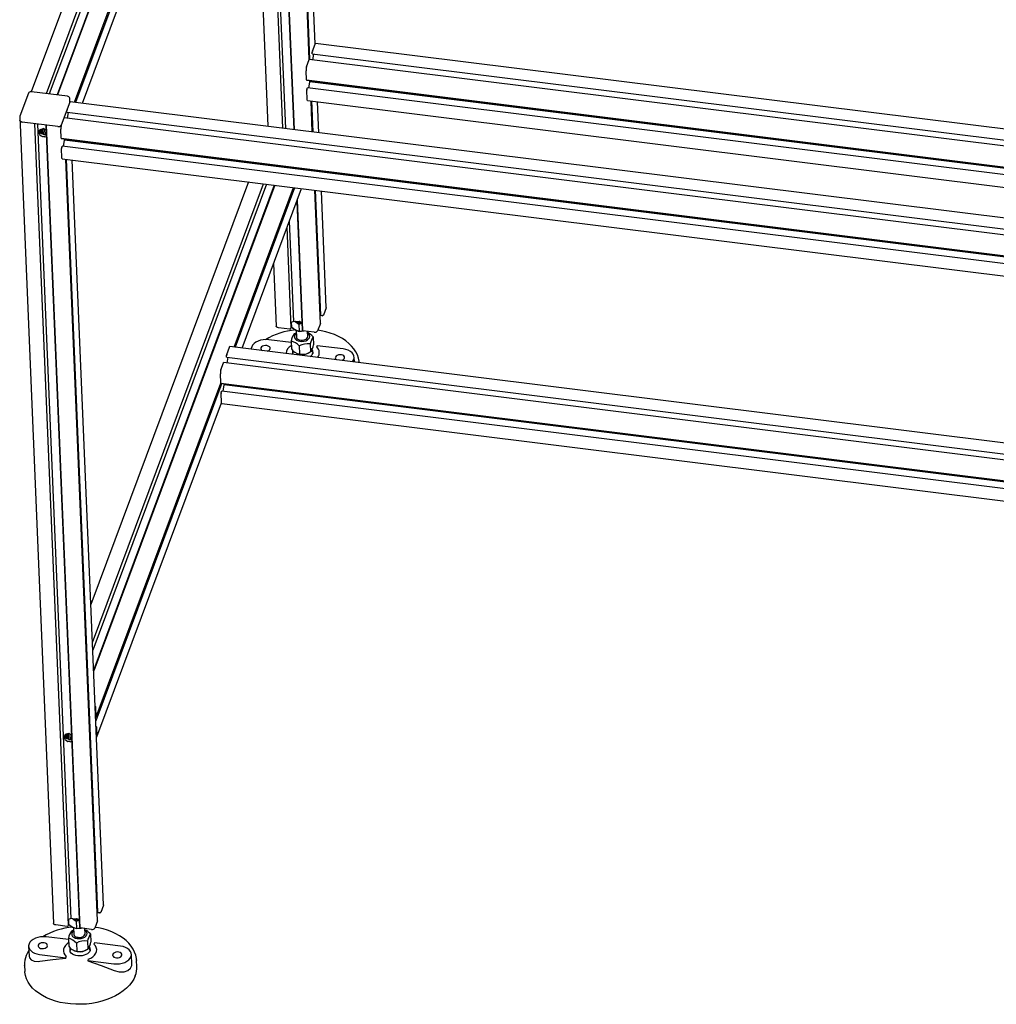
# Model space of a CAD drawing. Units: millimetres. Extents: x -1336 to 41, y -485 to 1187.
# Drawn here: x -1336 to -648, y -343 to 351 of the extents above; entities that cross this region are included whole.
import ezdxf

# ---------------------------------------------------------------- set-up
doc = ezdxf.new("R2010")
doc.units = ezdxf.units.MM

msp = doc.modelspace()

# ---------------------------------------------------------------- linework, layer by layer
at = {"color": 7, "linetype": 'Continuous', "lineweight": 25}
for p, q in [((-1297.59, 293.1), (-1150.02, 688.9)), ((-1151.83, 682.06), (-1296.88, 293.02)), ((-1292.05, 292.41), (-1149.51, 674.72)), ((-1132.04, 323.18), (-1146.75, 674.12)), ((-1146.49, 674.09), (-1131.78, 323.18)), ((-1127.89, 334.31), (-1142.11, 673.54)), ((-1158.79, 649.81), (-1143.04, 273.85)), ((-1158.47, 650.67), (-1142.68, 273.8)), ((-1164.05, 635.72), (-1148.91, 274.58)), ((-1150.65, 274.8), (-1165.61, 631.54)), ((-1175.11, 606.04), (-1161.29, 276.12)), ((-1317.45, 299.23), (-1228.63, 537.47)), ((-1241.21, 533.62), (-1328.11, 300.54)), ((-1227.61, 534.33), (-1315.36, 298.97)), ((-1223.03, 531.27), (-1309.89, 298.29)), ((-1222.8, 530.96), (-1309.56, 298.25)), ((-1129.86, 329.05), (-1127.95, 334.16)), ((-169.34, 215.19), (-1127.64, 334.59)), ((-1129.97, 327.37), (-1130, 328.07)), ((-1129.96, 328.35), (-1129.93, 328.41)), ((-1129.89, 328.69), (-1129.9, 328.77)), ((-1129.9, 327.15), (-172.09, 207.81)), ((-1129.52, 322.9), (-1128.94, 327.03)), ((-1133.96, 318.05), (-1132.05, 323.17)), ((-173.59, 203.79), (-1132.02, 323.21)), ((-1134.08, 308.87), (-1134.35, 315.26)), ((-1134.06, 308.79), (-178.82, 189.77)), ((-1133.93, 308.71), (-178.84, 189.71)), ((-1132.35, 303.04), (-1131.72, 307.49)), ((-1131.72, 307.49), (-1131.76, 308.44)), ((-179.17, 188.8), (-1131.72, 307.49)), ((-1330.16, 299.39), (-1336.16, 283.29)), ((-1302.61, 297.38), (-1327.9, 300.53)), ((-1133.51, 295.1), (-1133.78, 301.5)), ((-1133.74, 301.78), (-1133.71, 301.84)), ((-1133.67, 302.12), (-1133.68, 302.19)), ((-1133.64, 302.47), (-1133.43, 303.03)), ((-180.79, 184.47), (-1133.34, 303.16)), ((-1300.92, 293.05), (-1306.92, 276.94)), ((-1300.86, 293.2), (-1300.97, 295.86)), ((-193.22, 155.5), (-1300.61, 293.48)), ((-1133.29, 294.35), (-183.93, 176.06)), ((-1129.91, 272.21), (-1130.82, 294.04)), ((-1130.56, 294.01), (-1129.65, 272.18)), ((-1125.26, 271.63), (-1126.18, 293.47)), ((-1302.93, 286.26), (-1302.96, 286.96)), ((-1302.92, 287.24), (-1302.9, 287.3)), ((-1302.87, 286.04), (-195.97, 148.12)), ((-1302.86, 287.58), (-1302.86, 287.66)), ((-1302.49, 281.78), (-1301.9, 285.92)), ((-1336.25, 282.73), (-1312.42, -285.99)), ((-1309.33, 275.95), (-1334.61, 279.1)), ((-1301.79, -287.14), (-1325.48, 277.96)), ((-1305.01, 282.07), (-1305.01, 282.07)), ((-197.47, 144.1), (-1304.99, 282.1)), ((-1304.78, 282.7), (-1304.75, 282.07)), ((-1323.73, 277.74), (-1300.25, -282.63)), ((-1321.48, 272.17), (-1321.43, 271.15)), ((-1320.74, 274.15), (-1320.6, 270.95)), ((-1319.86, 274.38), (-1319.7, 270.56)), ((-1318.67, 274), (-1318.52, 270.2)), ((-1317.71, 273.55), (-1318.61, 273.97)), ((-1317.86, 277.01), (-1294.14, -288.81)), ((-1317.5, 276.96), (-1293.77, -289.18)), ((-1307.05, 267.75), (-1307.32, 274.15)), ((-1318.39, 268.73), (-1317.52, 268.93)), ((-1307.03, 267.68), (-198.46, 129.55)), ((-1306.9, 267.6), (-198.33, 129.47)), ((-1305.32, 261.93), (-1304.68, 266.38)), ((-1304.68, 266.38), (-1304.72, 267.33)), ((-197.99, 128.48), (-1304.68, 266.38)), ((-1306.47, 253.98), (-1306.74, 260.38)), ((-1306.7, 260.66), (-1306.68, 260.73)), ((-1306.64, 261), (-1306.64, 261.08)), ((-1306.6, 261.36), (-1306.4, 261.92)), ((-197.8, 123.93), (-1306.3, 262.05)), ((-1306.26, 253.24), (-197.69, 115.11)), ((-1281.28, -284.15), (-1303.79, 252.93)), ((-1303.53, 252.9), (-1281.27, -278.2)), ((-1277.13, -272.87), (-1299.15, 252.35)), ((-1174.91, 236.87), (-1286.01, -61.12)), ((-1284.88, -87.98), (-1164.26, 235.55)), ((-1162.16, 235.28), (-1284.66, -93.27)), ((-1156.7, 234.6), (-1284.08, -107.06)), ((-1156.36, 234.56), (-1284.05, -107.9)), ((-1185.03, 120.44), (-1143.09, 232.91)), ((-1142.38, 232.82), (-1184.31, 120.35)), ((-1179.48, 119.75), (-1137.55, 232.22)), ((-1124.24, 137.04), (-1128.18, 231.05)), ((-1127.92, 231.02), (-1124.23, 143)), ((-1120.1, 148.32), (-1123.54, 230.47)), ((-1140.91, 223.2), (-1137.11, 132.38)), ((-1140.59, 224.05), (-1136.74, 132.01)), ((-1146.17, 209.1), (-1143.21, 138.56)), ((-1144.75, 134.05), (-1147.73, 204.93)), ((-1157.23, 179.42), (-1155.38, 135.2)), ((-1120.15, 148), (-1122.05, 142.89)), ((-1124.34, 145.44), (-1124.6, 145.47)), ((-1122.9, 142.54), (-1123.77, 142.65)), ((-1122.63, 142.7), (-1122.66, 142.64)), ((-1122.3, 142.79), (-1122.39, 142.8)), ((-1145.82, 133.05), (-1153.84, 134.05)), ((-1145.56, 133.21), (-1145.58, 133.15)), ((-1145.22, 133.3), (-1145.32, 133.31)), ((-1144.77, 133.95), (-1144.98, 133.4)), ((-1143.21, 138.56), (-1144.91, 137.85)), ((-1144.83, 137.89), (-1144.69, 134.55)), ((-1144.69, 134.55), (-1141.94, 132.54)), ((-1140.02, 138.16), (-1143.21, 138.56)), ((-1139.23, 131.44), (-1141.94, 132.54)), ((-1139.45, 136.66), (-1141.8, 138.38)), ((-1141.34, 132.27), (-1141.15, 127.63)), ((-1139.06, 138.35), (-1139.97, 138.16)), ((-1137.32, 137.41), (-1139.45, 136.66)), ((-1139.45, 136.66), (-1137.32, 137.39)), ((-1139.45, 136.66), (-1139.23, 131.44)), ((-1138.27, 137.95), (-1138.96, 138.34)), ((-1137.34, 137.82), (-1138.22, 137.94)), ((-1136.86, 132.26), (-1136.95, 132.27)), ((-1124.25, 137), (-1126.15, 131.89)), ((-1144.87, 123.67), (-1160.61, 125.63)), ((-1141.26, 130.34), (-1142.74, 129.71)), ((-1139.23, 131.44), (-1135.62, 131.76)), ((-1128.56, 130.9), (-1136.58, 131.9)), ((-1133.16, 127.97), (-1133.3, 131.49)), ((-1133.3, 127.22), (-1133.16, 127.97)), ((-1129.26, 127.68), (-1129.02, 122.02)), ((-1190.26, 115.27), (-1188.35, 120.38)), ((-192.47, -3.23), (-1188.04, 120.81)), ((-1172.91, 119.02), (-1172.91, 118.93)), ((-1144.91, 124.74), (-1144.67, 119.09)), ((-1139.26, 121.24), (-1139.02, 115.59)), ((-1131.43, 122.71), (-1131.2, 117.06)), ((-1126.58, 121.39), (-1126.89, 120.55)), ((-1108.1, 119.09), (-1126.58, 121.39)), ((-1190.37, 113.6), (-1190.4, 114.29)), ((-1190.36, 114.57), (-1190.34, 114.64)), ((-1190.3, 114.91), (-1190.3, 114.99)), ((-1190.3, 113.37), (-192.15, -11)), ((-1189.93, 109.12), (-1189.34, 113.25)), ((-1143.66, 115.28), (-1143.74, 115.48)), ((-1141.07, 116.08), (-1140.55, 115.84)), ((-1132.76, 116.17), (-1131.86, 116.67)), ((-1129.56, 116.05), (-1129.62, 115.79)), ((-1100.27, 109.88), (-1100.42, 113.31)), ((-1194.36, 104.28), (-1192.45, 109.39)), ((-191.97, -15.23), (-1192.42, 109.43)), ((-1194.49, 95.09), (-1194.76, 101.49)), ((-1193.81, 94.87), (-1282.57, -143.18)), ((-1282.25, -140.33), (-1194.49, 95.07)), ((-1194.75, 94.32), (-1194.34, 94.09)), ((-1194.47, 95.01), (-191.35, -29.98)), ((-1194.33, 94.94), (-191.35, -30.04)), ((-1194.24, 94.06), (-1194.12, 94.05)), ((-1192.75, 89.26), (-1192.12, 93.71)), ((-1192.12, 93.71), (-1192.16, 94.66)), ((-191.31, -30.99), (-1192.12, 93.71)), ((-1193.91, 81.32), (-1194.18, 87.72)), ((-1194.14, 88), (-1194.12, 88.06)), ((-1194.08, 88.34), (-1194.08, 88.42)), ((-1194.04, 88.7), (-1193.83, 89.25)), ((-191.12, -35.55), (-1193.74, 89.38)), ((-1281.74, -154.51), (-1193.89, 81.1)), ((-1193.7, 80.57), (-190.75, -44.4)), ((-1282.24, -140.28), (-1282.51, -133.88)), ((-1282.68, -140.55), (-1282.63, -140.41)), ((-1282.53, -140.4), (-1282.43, -140.41)), ((-1302.86, -152.47), (-1302.72, -155.67)), ((-1301.98, -152.24), (-1301.82, -156.06)), ((-1300.79, -152.62), (-1300.63, -156.42)), ((-1299.83, -153.07), (-1300.73, -152.65)), ((-1282.13, -147.47), (-1282.23, -147.46)), ((-1281.67, -154.05), (-1281.93, -147.65)), ((-1303.66, -152.98), (-1303.8, -152.8)), ((-1303.66, -152.98), (-1303.55, -155.47)), ((-1300.51, -157.89), (-1299.64, -157.69)), ((-1281.37, -275.75), (-1281.63, -275.72)), ((-1277.19, -273.19), (-1279.09, -278.3)), ((-1300.25, -282.63), (-1301.95, -283.34)), ((-1301.86, -283.3), (-1301.72, -286.64)), ((-1297.06, -283.03), (-1300.25, -282.63)), ((-1298.8, -282.82), (-1296.49, -284.53)), ((-1296.1, -282.84), (-1297.01, -283.03)), ((-1296.49, -284.53), (-1294.35, -283.8)), ((-1296.49, -284.53), (-1296.27, -289.75)), ((-1295.3, -283.24), (-1296, -282.85)), ((-1294.37, -283.37), (-1295.26, -283.26)), ((-1281.29, -284.19), (-1283.19, -289.3)), ((-1279.93, -278.65), (-1280.81, -278.54)), ((-1279.67, -278.49), (-1279.69, -278.55)), ((-1279.33, -278.4), (-1279.43, -278.39)), ((-1302.86, -288.14), (-1310.88, -287.14)), ((-1302.59, -287.98), (-1302.62, -288.04)), ((-1302.26, -287.89), (-1302.35, -287.88)), ((-1301.81, -287.24), (-1302.02, -287.79)), ((-1301.72, -286.64), (-1298.98, -288.65)), ((-1298.3, -290.85), (-1299.78, -291.48)), ((-1298.38, -288.92), (-1298.19, -293.56)), ((-1296.27, -289.75), (-1292.66, -289.44)), ((-1293.89, -288.94), (-1293.99, -288.92)), ((-1285.6, -290.29), (-1293.62, -289.29)), ((-1290.19, -293.22), (-1290.34, -289.7)), ((-1301.9, -297.52), (-1317.65, -295.56)), ((-1301.95, -296.45), (-1301.71, -302.1)), ((-1290.34, -293.97), (-1290.19, -293.22)), ((-1288.47, -298.48), (-1288.23, -304.13)), ((-1286.3, -293.51), (-1286.06, -299.17)), ((-1329.95, -302.17), (-1329.65, -309.23)), ((-1298.11, -305.12), (-1297.59, -305.35)), ((-1296.29, -299.95), (-1296.06, -305.6)), ((-1289.8, -305.02), (-1288.89, -304.52)), ((-1286.6, -305.14), (-1286.65, -305.4)), ((-1283.61, -299.8), (-1283.93, -300.64)), ((-1265.14, -302.1), (-1283.61, -299.8)), ((-1322.27, -307.95), (-1303.79, -310.25)), ((-1303.79, -310.25), (-1303.48, -309.4)), ((-1303.79, -310.25), (-1303.78, -310.54)), ((-1303.78, -310.54), (-1303.48, -309.4)), ((-1287.92, -311.34), (-1288.23, -312.19)), ((-1288.23, -312.19), (-1269.76, -314.49)), ((-1288.23, -312.19), (-1288.22, -312.48)), ((-1257.16, -314.93), (-1257.45, -307.88)), ((-1253.9, -311.68), (-1253.87, -312.22)), ((-1253.68, -316.56), (-1253.87, -312.22)), ((-1332.8, -315.52), (-1332.61, -319.86)), ((-1332.79, -315.66), (-1332.8, -315.52))]:
    msp.add_line(p, q, dxfattribs=at)
at = {"color": 7, "linetype": 'Continuous', "lineweight": 25, "flags": 128}
for points in [[(-1127.95, 334.16), (-1127.86, 334.37), (-1127.77, 334.52), (-1127.68, 334.59), (-1127.64, 334.59)], [(-1129.9, 327.15), (-1129.91, 327.15), (-1129.93, 327.18), (-1129.95, 327.22), (-1129.96, 327.29), (-1129.97, 327.37)], [(-1132.05, 323.17), (-1132.04, 323.19), (-1132.03, 323.2), (-1132.02, 323.21), (-1132.02, 323.21)], [(-1134.06, 308.79), (-1134.07, 308.79), (-1134.07, 308.8), (-1134.08, 308.82), (-1134.08, 308.84), (-1134.08, 308.87)], [(-1327.9, 300.53), (-1327.97, 300.54), (-1328.32, 300.55)], [(-1133.43, 303.03), (-1133.4, 303.09), (-1133.37, 303.14), (-1133.35, 303.16), (-1133.34, 303.16)], [(-1300.92, 293.05), (-1300.83, 293.26), (-1300.74, 293.4), (-1300.65, 293.47), (-1300.61, 293.48)], [(-1300.86, 293.37), (-1300.87, 293.29), (-1300.92, 293.05)], [(-1300.92, 293.05), (-1300.87, 293.29), (-1300.86, 293.37)], [(-1300.64, 293.48), (-1300.75, 293.64), (-1300.88, 293.78)], [(-1133.29, 294.35), (-1133.33, 294.36), (-1133.39, 294.44), (-1133.45, 294.6), (-1133.49, 294.82), (-1133.51, 295.1)], [(-1302.87, 286.04), (-1302.88, 286.04), (-1302.9, 286.07), (-1302.91, 286.11), (-1302.93, 286.18), (-1302.93, 286.26)], [(-1336.14, 283.28), (-1336.24, 282.97), (-1336.23, 282.73)], [(-1334.61, 279.1), (-1334.98, 279.17), (-1335.32, 279.28), (-1335.61, 279.44), (-1335.85, 279.63), (-1336.02, 279.85), (-1336.12, 280.08), (-1336.15, 280.25)], [(-1305.02, 282.05), (-1305.01, 282.07), (-1305, 282.09), (-1304.99, 282.1), (-1304.99, 282.1)], [(-1320.42, 274.19), (-1321.4, 273.95), (-1322.18, 273.44), (-1322.67, 272.73), (-1322.81, 271.88), (-1322.59, 270.99), (-1322.04, 270.15), (-1321.21, 269.45), (-1320.2, 268.95)], [(-1321.48, 272.17), (-1322.12, 272.16), (-1322.14, 272.16)], [(-1320.74, 274.15), (-1321.2, 273.44), (-1321.49, 272.81), (-1321.55, 272.38), (-1321.48, 272.17)], [(-1320.36, 274.2), (-1320.4, 274.19), (-1320.42, 274.19)], [(-1318.61, 273.97), (-1318.65, 273.98), (-1318.66, 273.99)], [(-1320.2, 268.95), (-1320.16, 268.95), (-1320.14, 268.95)], [(-1318.44, 268.73), (-1318.41, 268.73), (-1318.39, 268.73)], [(-1307.03, 267.68), (-1307.03, 267.68), (-1307.04, 267.69), (-1307.04, 267.7), (-1307.05, 267.73), (-1307.05, 267.75)], [(-1306.4, 261.92), (-1306.37, 261.98), (-1306.34, 262.02), (-1306.32, 262.05), (-1306.3, 262.05)], [(-1306.26, 253.24), (-1306.29, 253.25), (-1306.36, 253.33), (-1306.41, 253.49), (-1306.45, 253.71), (-1306.47, 253.98)], [(-1120.1, 148.32), (-1120.1, 148.24), (-1120.15, 148)], [(-1123.77, 142.65), (-1123.88, 142.67), (-1123.99, 142.7), (-1124.07, 142.75), (-1124.14, 142.81), (-1124.2, 142.87), (-1124.23, 142.95), (-1124.23, 143)], [(-1153.84, 134.05), (-1154.21, 134.12), (-1154.55, 134.23), (-1154.85, 134.39), (-1155.08, 134.58), (-1155.26, 134.8), (-1155.36, 135.04), (-1155.38, 135.2)], [(-1144.75, 134.05), (-1144.76, 134.03), (-1144.77, 133.95)], [(-1141.94, 132.54), (-1142.14, 132.66), (-1144.69, 134.55)], [(-1142.2, 138.67), (-1142, 138.56), (-1139.45, 136.66)], [(-1141.94, 132.54), (-1141.75, 132.43), (-1139.23, 131.44)], [(-1136.95, 132.27), (-1136.99, 132.27), (-1137.02, 132.29), (-1137.05, 132.3), (-1137.08, 132.32), (-1137.1, 132.34), (-1137.1, 132.37), (-1137.11, 132.38)], [(-1136.58, 131.9), (-1136.62, 131.9), (-1136.65, 131.92), (-1136.68, 131.93), (-1136.71, 131.95), (-1136.72, 131.97), (-1136.73, 132), (-1136.74, 132.01)], [(-1096.9, 109.55), (-1096.95, 110.39), (-1097.39, 112.67), (-1098.15, 114.9), (-1099.21, 117.06), (-1100.56, 119.15), (-1102.2, 121.15), (-1104.12, 123.03), (-1106.31, 124.79), (-1108.73, 126.41), (-1111.38, 127.87), (-1114.23, 129.17), (-1117.26, 130.28), (-1120.44, 131.22), (-1123.74, 131.96), (-1126, 132.32)], [(-1124.24, 137.04), (-1124.24, 137.03), (-1124.25, 137)], [(-1160.61, 125.63), (-1162.55, 125.75), (-1164.51, 125.62), (-1166.4, 125.26), (-1168.16, 124.67), (-1169.72, 123.89), (-1171.02, 122.93), (-1172.01, 121.83), (-1172.64, 120.65), (-1172.91, 119.42), (-1172.91, 119.02)], [(-1142.36, 128.59), (-1142.56, 127.7), (-1142.39, 126.82), (-1141.86, 126.01), (-1141.02, 125.32), (-1139.9, 124.79), (-1138.61, 124.48), (-1137.21, 124.39), (-1135.81, 124.53), (-1134.5, 124.9), (-1133.37, 125.46), (-1132.5, 126.18), (-1131.94, 127.02), (-1131.74, 127.9), (-1131.91, 128.78), (-1132.44, 129.6), (-1133.25, 130.26)], [(-1141.25, 129.93), (-1141.81, 129.42), (-1142.36, 128.59)], [(-1141.9, 129.27), (-1141.56, 129.66), (-1141.26, 129.87)], [(-1141.15, 127.63), (-1141.09, 127.26), (-1140.71, 126.56), (-1140.01, 125.96), (-1139.06, 125.54), (-1137.94, 125.31), (-1136.75, 125.3), (-1135.59, 125.52), (-1134.58, 125.94), (-1133.79, 126.52), (-1133.3, 127.22)], [(-1135.62, 131.76), (-1135.88, 131.7), (-1139.23, 131.44)], [(-1133.25, 130.22), (-1132.87, 129.99), (-1132.57, 129.7)], [(-1188.35, 120.38), (-1188.26, 120.59), (-1188.17, 120.74), (-1188.09, 120.81), (-1188.04, 120.81)], [(-1161.71, 117.53), (-1161.31, 117.66), (-1160.46, 118.11), (-1159.88, 118.71), (-1159.63, 119.38), (-1159.74, 120.06), (-1160.19, 120.67), (-1160.93, 121.15), (-1161.9, 121.44), (-1162.97, 121.52), (-1164.04, 121.37), (-1164.99, 121.01), (-1165.71, 120.48), (-1166.13, 119.84), (-1166.13, 119.84)], [(-1129.42, 116.12), (-1129.65, 116.74), (-1130.37, 118.06)], [(-1101.67, 110.05), (-1101.32, 110.5), (-1100.69, 111.68), (-1100.42, 112.92), (-1100.54, 114.15), (-1101.04, 115.33), (-1101.9, 116.42), (-1103.09, 117.37), (-1104.55, 118.15), (-1106.25, 118.73), (-1108.1, 119.09)], [(-1190.3, 113.37), (-1190.31, 113.38), (-1190.33, 113.4), (-1190.35, 113.45), (-1190.36, 113.51), (-1190.37, 113.6)], [(-1143.13, 117.47), (-1143.66, 116.29), (-1143.88, 115.51)], [(-1109.2, 110.99), (-1108.8, 111.12), (-1107.95, 111.57), (-1107.37, 112.16), (-1107.12, 112.84), (-1107.22, 113.52), (-1107.68, 114.13), (-1108.42, 114.61), (-1109.39, 114.9), (-1110.46, 114.97), (-1111.53, 114.83), (-1112.47, 114.47), (-1113.2, 113.94), (-1113.62, 113.3), (-1113.62, 113.3)], [(-1192.45, 109.39), (-1192.44, 109.41), (-1192.43, 109.42), (-1192.43, 109.43), (-1192.42, 109.43)], [(-1194.47, 95.01), (-1194.47, 95.01), (-1194.48, 95.02), (-1194.48, 95.04), (-1194.48, 95.06), (-1194.49, 95.09)], [(-1193.83, 89.25), (-1193.8, 89.32), (-1193.78, 89.36), (-1193.75, 89.38), (-1193.74, 89.38)], [(-1193.7, 80.57), (-1193.73, 80.59), (-1193.8, 80.67), (-1193.85, 80.82), (-1193.89, 81.04), (-1193.91, 81.32)], [(-1302.53, -152.43), (-1303.52, -152.67), (-1304.3, -153.17), (-1304.79, -153.89), (-1304.93, -154.73), (-1304.71, -155.62), (-1304.16, -156.47), (-1303.33, -157.17), (-1302.32, -157.66)], [(-1303.69, -152.76), (-1303.69, -152.76), (-1303.66, -152.98)], [(-1302.48, -152.42), (-1302.52, -152.43), (-1302.53, -152.43)], [(-1300.73, -152.65), (-1300.76, -152.64), (-1300.78, -152.63)], [(-1302.32, -157.66), (-1302.28, -157.67), (-1302.26, -157.67)], [(-1300.56, -157.88), (-1300.53, -157.89), (-1300.51, -157.89)], [(-1277.13, -272.87), (-1277.13, -272.95), (-1277.19, -273.19)], [(-1281.28, -284.15), (-1281.28, -284.16), (-1281.29, -284.19)], [(-1280.81, -278.54), (-1280.92, -278.52), (-1281.02, -278.49), (-1281.11, -278.44), (-1281.18, -278.38), (-1281.23, -278.32), (-1281.26, -278.25), (-1281.27, -278.2)], [(-1310.88, -287.14), (-1311.25, -287.07), (-1311.59, -286.96), (-1311.88, -286.8), (-1312.12, -286.61), (-1312.29, -286.39), (-1312.39, -286.15), (-1312.42, -285.99)], [(-1301.79, -287.14), (-1301.79, -287.16), (-1301.81, -287.24)], [(-1299.4, -292.6), (-1299.6, -293.49), (-1299.43, -294.37), (-1298.9, -295.18), (-1298.05, -295.88), (-1296.94, -296.4), (-1295.64, -296.71), (-1294.24, -296.8), (-1292.84, -296.66), (-1291.53, -296.29), (-1290.4, -295.73), (-1289.53, -295.01), (-1288.98, -294.17), (-1288.78, -293.29), (-1288.95, -292.41), (-1289.48, -291.59), (-1290.29, -290.93)], [(-1298.28, -291.26), (-1298.85, -291.77), (-1299.4, -292.6)], [(-1298.98, -288.65), (-1298.78, -288.76), (-1296.27, -289.75)], [(-1298.94, -291.92), (-1298.6, -291.53), (-1298.3, -291.32)], [(-1293.99, -288.92), (-1294.03, -288.92), (-1294.06, -288.9), (-1294.09, -288.89), (-1294.11, -288.87), (-1294.13, -288.85), (-1294.14, -288.82), (-1294.14, -288.81)], [(-1293.62, -289.29), (-1293.66, -289.29), (-1293.69, -289.28), (-1293.72, -289.26), (-1293.74, -289.24), (-1293.76, -289.22), (-1293.77, -289.19), (-1293.77, -289.18)], [(-1290.29, -290.97), (-1289.9, -291.21), (-1289.61, -291.49)], [(-1253.94, -311.64), (-1253.98, -310.8), (-1254.43, -308.52), (-1255.19, -306.3), (-1256.24, -304.13), (-1257.6, -302.04), (-1259.24, -300.05), (-1261.16, -298.16), (-1263.34, -296.4), (-1265.77, -294.78), (-1268.42, -293.32), (-1271.27, -292.02), (-1274.3, -290.91), (-1277.47, -289.97), (-1280.77, -289.23), (-1283.03, -288.87)], [(-1317.65, -295.56), (-1319.59, -295.44), (-1321.54, -295.57), (-1323.44, -295.93), (-1325.2, -296.52), (-1326.76, -297.3), (-1328.06, -298.26), (-1329.04, -299.36), (-1329.68, -300.54), (-1329.95, -301.77), (-1329.82, -303), (-1329.33, -304.19), (-1328.47, -305.28), (-1327.28, -306.23), (-1325.81, -307.01), (-1324.12, -307.59), (-1322.27, -307.95)], [(-1298.19, -293.56), (-1298.12, -293.93), (-1297.74, -294.63), (-1297.04, -295.23), (-1296.09, -295.66), (-1294.97, -295.88), (-1293.78, -295.89), (-1292.63, -295.67), (-1291.61, -295.25), (-1290.83, -294.67), (-1290.34, -293.97)], [(-1323.17, -301.35), (-1323.24, -302.04), (-1322.96, -302.69), (-1322.35, -303.25), (-1321.48, -303.64), (-1320.45, -303.82), (-1319.37, -303.79), (-1318.34, -303.53), (-1317.5, -303.08), (-1316.92, -302.48), (-1316.67, -301.81), (-1316.77, -301.13), (-1317.22, -300.52), (-1317.97, -300.04), (-1318.93, -299.75), (-1320.01, -299.67), (-1321.07, -299.82), (-1322.02, -300.18), (-1322.74, -300.71), (-1323.17, -301.35)], [(-1301.8, -299.85), (-1302.77, -300.52), (-1303.98, -301.67), (-1304.85, -302.94), (-1305.35, -304.27), (-1305.46, -305.63), (-1305.17, -306.97), (-1304.5, -308.24), (-1303.48, -309.4)], [(-1300.16, -303.72), (-1300.69, -304.9), (-1300.92, -305.68)], [(-1286.65, -305.4), (-1286.85, -305.83), (-1287.48, -306.68), (-1288.38, -307.44), (-1289.51, -308.08), (-1290.81, -308.57), (-1292.25, -308.89), (-1293.76, -309.02), (-1293.83, -309.02)], [(-1287.92, -311.34), (-1286.15, -310.53), (-1284.63, -309.53), (-1283.42, -308.37), (-1282.55, -307.11), (-1282.05, -305.78), (-1281.95, -304.42), (-1282.23, -303.08), (-1282.9, -301.81), (-1283.93, -300.64)], [(-1286.46, -305.07), (-1286.69, -304.45), (-1287.41, -303.13)], [(-1269.76, -314.49), (-1267.81, -314.61), (-1265.86, -314.48), (-1263.96, -314.12), (-1262.2, -313.53), (-1260.64, -312.74), (-1259.35, -311.79), (-1258.36, -310.69), (-1257.72, -309.51), (-1257.46, -308.28), (-1257.58, -307.04), (-1258.08, -305.86), (-1258.94, -304.77), (-1260.12, -303.82), (-1261.59, -303.04), (-1263.28, -302.46), (-1265.14, -302.1)], [(-1329.54, -309.13), (-1329.38, -310.32), (-1328.14, -311.75), (-1326.01, -312.64), (-1323.15, -312.82), (-1322.07, -312.71)], [(-1322.07, -312.71), (-1313, -311.45), (-1303.78, -310.54)], [(-1293.83, -309.02), (-1295.26, -308.96), (-1296.69, -308.71), (-1297.99, -308.28), (-1299.1, -307.7), (-1299.97, -307), (-1300.58, -306.21), (-1300.77, -305.71)], [(-1288.22, -312.48), (-1278.85, -315.7), (-1269.56, -319.25)], [(-1270.66, -307.9), (-1270.73, -308.58), (-1270.45, -309.24), (-1269.84, -309.79), (-1268.97, -310.18), (-1267.94, -310.37), (-1266.86, -310.33), (-1265.83, -310.07), (-1264.99, -309.62), (-1264.41, -309.03), (-1264.16, -308.35), (-1264.26, -307.67), (-1264.71, -307.06), (-1265.46, -306.58), (-1266.42, -306.29), (-1267.5, -306.22), (-1268.56, -306.37), (-1269.51, -306.72), (-1270.23, -307.25), (-1270.66, -307.9)], [(-1269.56, -319.25), (-1266.07, -320.14), (-1262.68, -320.12), (-1259.89, -319.22), (-1258.02, -317.64), (-1257.19, -315.63), (-1257.28, -314.85)], [(-1254.74, -323), (-1255.78, -325.3), (-1257.16, -327.54), (-1258.86, -329.7), (-1260.88, -331.75), (-1263.19, -333.68), (-1265.77, -335.46), (-1268.59, -337.1), (-1271.64, -338.56), (-1274.89, -339.84), (-1278.3, -340.92), (-1281.84, -341.79), (-1285.49, -342.45), (-1289.21, -342.9), (-1292.96, -343.12), (-1296.71, -343.11), (-1300.43, -342.88), (-1304.09, -342.42), (-1307.64, -341.75), (-1311.07, -340.86), (-1314.33, -339.77), (-1317.4, -338.48), (-1320.25, -337.01), (-1322.86, -335.36), (-1325.2, -333.57), (-1327.24, -331.63), (-1328.98, -329.57), (-1330.39, -327.41), (-1331.47, -325.17), (-1332.2, -322.86), (-1332.57, -320.51), (-1332.61, -319.86)]]:
    msp.add_lwpolyline(points, dxfattribs=at)
at = {"color": 7, "linetype": 'Continuous', "lineweight": 25}
for centre, radius, start, end in [((-1129.17, 328.1), 0.829, 162.11423, 181.69556), ((-1130.72, 328.67), 0.829, 342.11423, 1.69556), ((-1129.07, 328.79), 0.829, 162.11423, 181.69556), ((-1126.07, 315.51), 8.29, 162.11423, 181.69556), ((-1133.88, 308.77), 0.077, 171.96185, 224.05075), ((-1328.46, 298.76), 1.8, 85.62253, 159.66866), ((-1132.95, 301.52), 0.829, 162.11423, 181.69556), ((-1134.5, 302.09), 0.829, 342.11423, 1.69556), ((-1132.85, 302.22), 0.829, 162.11423, 181.69556), ((-1302.64, 295.73), 1.65, 4.32204, 89.22626), ((-1302.13, 286.98), 0.829, 162.11423, 181.69556), ((-1303.69, 287.56), 0.829, 342.11423, 1.69556), ((-1302.03, 287.68), 0.829, 162.11423, 181.69556), ((-1334.63, 280.67), 1.58, 195.46147, 270.66678), ((-1318.82, 273.03), 3.56, 177.28406, 204.46391), ((-1320.34, 273.59), 2.67, 229.77268, 272.33239), ((-1318.16, 268.63), 6, 102.50967, 111.61784), ((-1318.48, 272.6), 2.42, 223.68411, 291.8421), ((-1319.42, 274.35), 0.139, 62.41723, 103.37772), ((-1322.25, 269.51), 5.74, 51.28891, 59.75172), ((-1308.84, 278.16), 2.27, 257.4672, 327.51525), ((-1308.84, 278.16), 2.27, 257.4672, 327.51525), ((-1299.04, 274.4), 8.29, 162.11423, 181.69556), ((-1320.32, 274.42), 5.47, 271.7968, 281.47567), ((-1319.2, 268.91), 0.147, 63.54961, 102.24534), ((-1317.13, 272.61), 4.09, 240.73472, 251.35645), ((-1306.84, 267.65), 0.077, 171.96185, 224.05075), ((-1305.91, 260.41), 0.829, 162.11423, 181.69556), ((-1307.47, 260.98), 0.829, 342.11423, 1.69556), ((-1305.81, 261.11), 0.829, 162.11423, 181.69556), ((-1122.85, 142.76), 0.227, 257.4672, 327.51525), ((-1122.44, 142.58), 0.227, 77.4672, 147.51525), ((-1122.25, 143.01), 0.227, 257.4672, 327.51525), ((-1137, 82.24), 50.56, 95.48583, 120.86138), ((-1145.77, 133.27), 0.227, 257.4672, 327.51525), ((-1145.37, 133.09), 0.227, 77.4672, 147.51525), ((-1145.17, 133.52), 0.227, 257.4672, 327.51525), ((-1138.03, 146.98), 9.32, 247.76455, 274.28774), ((-1140.01, 138.32), 0.157, 262.97773, 281.84807), ((-1139.03, 138.22), 0.143, 62.93731, 102.85763), ((-1138.21, 138.06), 0.123, 241.4954, 263.65849), ((-1136.88, 132.03), 0.223, 53.69102, 84.6939), ((-1130.25, 121.29), 15.06, 146.02417, 166.75563), ((-1138.15, 119.77), 11.9, 41.64205, 65.7527), ((-1116.74, 119.25), 15.09, 146.0487, 166.7311), ((-1128.07, 133.11), 2.27, 257.4672, 327.51525), ((-1164.64, 119.37), 1.56, 162.46459, 241.55429), ((-1141.68, 115.31), 6.78, 117.11863, 175.21664), ((-1147.8, 113.75), 11.36, 41.24473, 75.26665), ((-1138.08, 123.43), 7.9, 213.35613, 263.15524), ((-1132.96, 109.28), 13.52, 83.49456, 117.73987), ((-1138.13, 123.05), 9.17, 319.19862, 353.58118), ((-1132.44, 116.58), 3.04, 345.15823, 35.88618), ((-1130.22, 116.46), 5.28, 320.56429, 50.83663), ((-1189.57, 114.32), 0.829, 162.11423, 181.69556), ((-1191.12, 114.89), 0.829, 342.11423, 1.69556), ((-1189.47, 115.02), 0.829, 162.11423, 181.69556), ((-1140.91, 116.22), 3.05, 148.98843, 199.10929), ((-1137, 124.22), 9.1, 247.04299, 297.75693), ((-1136.77, 125.2), 9.87, 256.84462, 304.38981), ((-1133.53, 117.35), 4.21, 301.2903, 338.28406), ((-1112.13, 112.82), 1.56, 162.46459, 241.55429), ((-1186.47, 101.73), 8.29, 162.11423, 181.69556), ((-1194.04, 94.67), 0.641, 189.6433, 251.65178), ((-1192.4, 95.33), 2.07, 189.01561, 215.49041), ((-1194.28, 94.99), 0.077, 171.96185, 224.05075), ((-1193.35, 87.74), 0.829, 162.11423, 181.69556), ((-1194.9, 88.31), 0.829, 342.11423, 1.69556), ((-1193.25, 88.44), 0.829, 162.11423, 181.69556), ((-1284.17, -134.02), 1.66, 4.76897, 45.42753), ((-1282.56, -140.58), 0.184, 80.13462, 131.86532), ((-1282.39, -140.27), 0.148, 254.094, 355.60837), ((-1300.28, -157.99), 6, 102.50967, 111.61784), ((-1301.54, -152.27), 0.139, 62.41723, 103.37772), ((-1304.37, -157.11), 5.74, 51.28891, 59.75172), ((-1282.2, -147.21), 0.253, 221.54484, 263.31097), ((-1282.15, -147.69), 0.217, 9.95377, 86.55278), ((-1300.94, -153.59), 3.56, 177.28406, 204.46391), ((-1302.46, -153.03), 2.67, 229.77268, 272.33239), ((-1300.6, -154.02), 2.42, 223.68411, 291.8421), ((-1302.44, -152.2), 5.47, 271.7968, 281.47567), ((-1301.32, -157.71), 0.147, 63.54961, 102.24534), ((-1299.25, -154.01), 4.09, 240.73472, 251.35645), ((-1282.83, -154.1), 1.16, 310.38984, 2.5353), ((-1295.06, -274.21), 9.32, 247.76455, 274.28774), ((-1297.04, -282.88), 0.157, 262.97773, 281.84807), ((-1296.06, -282.98), 0.143, 62.93731, 102.85763), ((-1295.25, -283.13), 0.123, 241.4954, 263.65849), ((-1279.88, -278.43), 0.227, 257.4672, 327.51525), ((-1279.48, -278.61), 0.227, 77.4672, 147.51525), ((-1279.28, -278.18), 0.227, 257.4672, 327.51525), ((-1294.03, -338.95), 50.56, 95.48583, 120.86138), ((-1302.81, -287.92), 0.227, 257.4672, 327.51525), ((-1302.4, -288.1), 0.227, 77.4672, 147.51525), ((-1302.21, -287.67), 0.227, 257.4672, 327.51525), ((-1287.29, -299.9), 15.06, 146.02417, 166.75563), ((-1293.91, -289.16), 0.223, 53.69102, 84.6939), ((-1295.19, -301.42), 11.9, 41.64205, 65.7527), ((-1285.1, -288.08), 2.27, 257.4672, 327.51525), ((-1304.84, -307.44), 11.36, 41.24473, 75.26665), ((-1290, -311.91), 13.52, 83.49456, 117.73987), ((-1273.78, -301.94), 15.09, 146.0487, 166.7311), ((-1315.94, -314.24), 16.7, 146.26955, 160.35459), ((-1295.11, -297.76), 7.9, 213.35613, 263.15524), ((-1297.94, -304.97), 3.05, 148.98843, 199.10929), ((-1294.04, -296.97), 9.1, 247.04299, 297.75693), ((-1293.81, -295.99), 9.87, 256.84462, 304.38981), ((-1295.17, -298.15), 9.17, 319.19862, 353.58118), ((-1289.47, -304.61), 3.04, 345.15823, 35.88618), ((-1316.56, -314.55), 16.23, 158.60937, 183.95569), ((-1270.03, -317.19), 16.36, 339.19751, 2.20369)]:
    msp.add_arc(centre, radius, start, end, dxfattribs=at)

doc.saveas('drawing.dxf')
